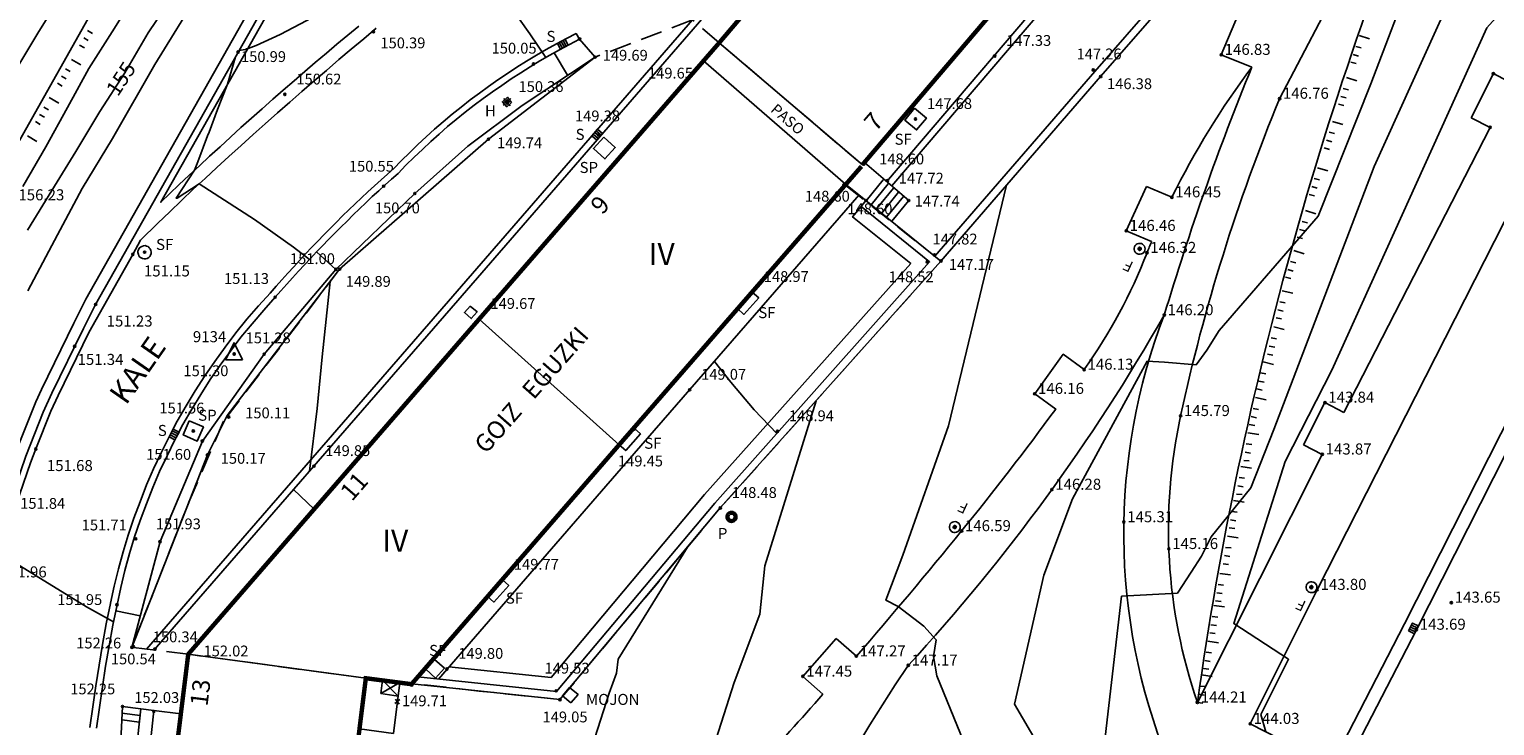
# Model space of a CAD drawing. Units: inches. Extents: x 567708 to 568547, y 4768486 to 4769979.
# Drawn here: x 568006 to 568072, y 4768940 to 4768972 of the extents above; entities that cross this region are included whole.
import ezdxf

# ---------------------------------------------------------------- set-up
doc = ezdxf.new("R2010")
doc.units = ezdxf.units.IN
doc.header["$MEASUREMENT"] = 0
doc.header["$PDMODE"] = 32
doc.header["$PDSIZE"] = 0.1
doc.linetypes.add('TRAZOSX2', pattern=[1.5, 1, -0.5])
for name, color, linetype in [('103', 7, 'Continuous'), ('108', 7, 'Continuous'), ('200', 25, 'Continuous'), ('201', 26, 'Continuous'), ('204', 7, 'Continuous'), ('205', 3, 'Continuous'), ('250', 7, 'Continuous'), ('257', 40, 'TRAZOSX2'), ('262', 7, 'Continuous'), ('263', 7, 'Continuous'), ('264', 7, 'Continuous'), ('500', 14, 'Continuous'), ('501', 22, 'Continuous'), ('504', 6, 'Continuous'), ('506', 7, 'Continuous'), ('511', 7, 'Continuous'), ('519', 7, 'Continuous'), ('526', 7, 'Continuous'), ('701', 7, 'Continuous'), ('714', 7, 'Continuous'), ('720', 7, 'Continuous'), ('722', 7, 'Continuous'), ('727', 7, 'Continuous'), ('731', 7, 'Continuous'), ('750', 7, 'Continuous'), ('799', 7, 'Continuous'), ('800', 7, 'Continuous'), ('851', 7, 'Continuous'), ('986', 7, 'Continuous'), ('988', 7, 'Continuous'), ('993', 7, 'Continuous'), ('995', 7, 'Continuous'), ('997', 7, 'Continuous'), ('998', 7, 'Continuous')]:
    doc.layers.add(name, color=color, linetype=linetype)

# ---------------------------------------------------------------- blocks, each defined once
blk = doc.blocks.new('B264')
at = {"layer": '103'}
for points in [[(0.55, -0.38), (-0.55, -0.38), (0, 0.72), (0.55, -0.38)], [(-0.01, -0.02), (-0.02, -0.01), (-0.02, 0.02), (-0.01, 0.03), (0.01, 0.03), (0.02, 0.02), (0.02, -0.01), (0.01, -0.02), (-0.01, -0.02)]]:
    blk.add_lwpolyline(points, dxfattribs=at)
blk = doc.blocks.new('B291')
at = {"layer": '722'}
for points in [[(-0.5, 0.37), (0.5, 0.37), (0.5, -0.37), (-0.5, -0.37), (-0.5, 0.37)], [(-0.25, 0.37), (-0.25, -0.37)], [(0, 0.37), (0, -0.37)], [(0.25, 0.37), (0.25, -0.37)]]:
    blk.add_lwpolyline(points, dxfattribs=at)
blk = doc.blocks.new('B282')
at = {"layer": '701'}
for points in [[(0, 0.5), (0.15, 0.47), (0.24, 0.43), (0.33, 0.37), (0.4, 0.29), (0.45, 0.2), (0.5, 0), (0.47, -0.15), (0.43, -0.24), (0.37, -0.33), (0.29, -0.4), (0.2, -0.45), (0, -0.5), (-0.15, -0.47), (-0.25, -0.43), (-0.33, -0.37), (-0.4, -0.29), (-0.45, -0.2), (-0.5, 0), (-0.47, 0.15), (-0.43, 0.24), (-0.37, 0.33), (-0.29, 0.4), (-0.25, 0.43), (-0.2, 0.45), (0, 0.5)], [(0, 0.38), (0.1, 0.36), (0.2, 0.32), (0.24, 0.29), (0.34, 0.16), (0.36, 0.11), (0.37, 0.06), (0.36, -0.09), (0.35, -0.14), (0.29, -0.23), (0.26, -0.27), (0.22, -0.3), (0.07, -0.37), (-0.07, -0.37), (-0.17, -0.33), (-0.26, -0.27), (-0.35, -0.14), (-0.37, -0.03), (-0.36, 0.11), (-0.28, 0.25), (-0.2, 0.32), (-0.15, 0.34), (0, 0.38)], [(0, 0.26), (0.14, 0.21), (0.22, 0.13), (0.24, 0.09), (0.25, 0.03), (0.25, -0.06), (0.23, -0.11), (0.2, -0.15), (0.12, -0.22), (0.07, -0.24), (0.02, -0.25), (-0.02, -0.25), (-0.07, -0.24), (-0.12, -0.22), (-0.2, -0.15), (-0.23, -0.11), (-0.25, -0.06), (-0.25, 0.03), (-0.24, 0.09), (-0.22, 0.13), (-0.14, 0.21), (0, 0.26)]]:
    blk.add_lwpolyline(points, dxfattribs=at)
blk = doc.blocks.new('B267')
at = {"layer": '108'}
blk.add_lwpolyline([(-0.5, -0.5), (-0.5, 0.5), (0.5, 0.5), (0.5, -0.5), (-0.5, -0.5)], dxfattribs=at)
blk = doc.blocks.new('B297')
at = {"layer": '731'}
blk.add_lwpolyline([(-0.5, -0.5), (-0.5, 0.5), (0.5, 0.5), (0.5, -0.5), (-0.5, -0.5)], dxfattribs=at)
blk = doc.blocks.new('B295')
at = {"layer": '727'}
for points in [[(0, 0.5), (0.12, 0.48), (0.24, 0.43), (0.34, 0.36), (0.42, 0.26), (0.47, 0.15), (0.49, 0.03), (0.49, -0.09), (0.45, -0.21), (0.38, -0.31), (0.29, -0.4), (0.18, -0.46), (0.06, -0.49), (-0.06, -0.49), (-0.18, -0.46), (-0.29, -0.4), (-0.38, -0.31), (-0.45, -0.21), (-0.49, -0.09), (-0.49, 0.03), (-0.47, 0.15), (-0.42, 0.26), (-0.34, 0.36), (-0.24, 0.43), (-0.12, 0.48), (0, 0.5)], [(0, 0.15), (0.03, 0.14), (0.07, 0.13), (0.1, 0.1), (0.12, 0.08), (0.14, 0.04), (0.14, 0), (0.14, -0.02), (0.13, -0.06), (0.11, -0.09), (0.08, -0.12), (0.05, -0.13), (0.01, -0.14), (-0.01, -0.14), (-0.05, -0.13), (-0.08, -0.12), (-0.11, -0.09), (-0.13, -0.06), (-0.14, -0.02), (-0.14, 0), (-0.14, 0.04), (-0.12, 0.08), (-0.1, 0.1), (-0.07, 0.13), (-0.03, 0.14), (0, 0.15)], [(0, 0.06), (0, 0.06), (0.03, 0.06), (0.04, 0.05), (0.05, 0.04), (0.06, 0.02), (0.06, 0), (0.06, -0.01), (0.06, -0.02), (0.05, -0.04), (0.04, -0.05), (0.02, -0.06), (0, -0.06), (0, -0.06), (-0.02, -0.06), (-0.04, -0.05), (-0.05, -0.04), (-0.06, -0.02), (-0.06, -0.01), (-0.06, 0), (-0.06, 0.02), (-0.05, 0.04), (-0.04, 0.05), (-0.03, 0.06), (0, 0.06), (0, 0.06)]]:
    blk.add_lwpolyline(points, dxfattribs=at)

msp = doc.modelspace()

# ---------------------------------------------------------------- linework, layer by layer
at = {"layer": '200'}
for points, elevation in [([(568039.41, 4769007.5), (568037.83, 4769005.08), (568036.18, 4769002.36), (568034.54, 4768999.33), (568033.24, 4768996.89), (568031.97, 4768994.83), (568030.2, 4768992.54), (568027.2, 4768993.74), (568026.27, 4768992.56), (568025.26, 4768991.08), (568023.76, 4768988.99), (568022.24, 4768986.73), (568020.68, 4768984.37), (568019.03, 4768982.09), (568016.95, 4768978.99), (568015, 4768976.12), (568013.6, 4768973.84), (568011.52, 4768970.46), (568009.61, 4768967.11), (568008.23, 4768964.85), (568006.86, 4768962.27), (568005.77, 4768960.21)], 154), ([(568053.0378271965, 4768937.133161471), (568050.4917829437, 4768941.477811147), (568051.8277669894, 4768947.317427219), (568053.1327982321, 4768950.776141796), (568056.5157963979, 4768957.027489283), (568057.302819794, 4768956.974556876), (568057.302819794, 4768956.974556876), (568058.7257904359, 4768956.84918284), (568059.2183654016, 4768957.526162988), (568059.7762953625, 4768958.406968411), (568064.2640390168, 4768963.587685524), (568066.6436270527, 4768969.596866307), (568068.7353892415, 4768975.070375567), (568070.8313354566, 4768979.697738606), (568071.8934589169, 4768981.18203482), (568072.4395869862, 4768982.736064572), (568071.9804261471, 4768985.479916314), (568072.076618575, 4768986.630748512), (568072.7590315444, 4768992.288262729), (568079.264729741, 4769000.167113731), (568081.8473341203, 4769001.803949685)], 146), ([(568005.22, 4768970.22), (568006.27, 4768971.96), (568007.35, 4768973.71), (568008.43, 4768975.42), (568009.5, 4768977.29), (568010.47, 4768979.12), (568011.6, 4768980.86), (568012.83, 4768982.54), (568014.36, 4768984.2), (568015.14, 4768984.99), (568015.47, 4768985.3), (568015.96, 4768985.67)], 157), ([(568005.54, 4768964.93), (568006.58, 4768966.74), (568007.57, 4768968.52), (568008.53, 4768970.29), (568009.69, 4768972.12), (568010.79, 4768973.88), (568011.98, 4768975.69), (568013.2, 4768977.38), (568014.33, 4768979.08), (568015.48, 4768980.72), (568016.62, 4768982.4), (568017.51, 4768983.93), (568016.1, 4768985.65)], 156), ([(568061.8907156247, 4768940.220713187), (568061.6643160133, 4768941.013407272), (568062.9216345393, 4768943.511285332), (568060.432037639, 4768945.12917642), (568062.7722586185, 4768952.471911647), (568064.8803764563, 4768956.617383732), (568071.9079608251, 4768972.132659806), (568075.4618345735, 4768976.096158975)], 144), ([(568015.34, 4768971.1), (568015.63, 4768971.15), (568015.68, 4768971.17), (568015.69, 4768971.17), (568015.75, 4768971.19), (568016.12, 4768971.33), (568017.2, 4768971.82), (568018.41, 4768972.46), (568020, 4768973.33), (568021.19, 4768973.87)], 151), ([(568018.53, 4768961.63), (568017.81, 4768962.19), (568016.04, 4768963.44), (568014.69, 4768964.31), (568013.54, 4768965.06), (568012.54, 4768964.41), (568012.49, 4768964.41), (568013.32, 4768965.68), (568013.48, 4768966.06), (568013.92, 4768967.23), (568013.99, 4768967.4), (568014.37, 4768968.42), (568014.82, 4768969.57), (568015.18, 4768970.82)], 151), ([(568050.13, 4768964.99), (568047.5, 4768954.09), (568045.4365904126, 4768948.227646619), (568044.6669969102, 4768946.182405559), (568045.2207736345, 4768945.902488088), (568046.3890159633, 4768945.01666081), (568046.9414402498, 4768944.386919349), (568046.9414402498, 4768944.386919349), (568046.8262313477, 4768943.639231813), (568046.9761857069, 4768942.75469819), (568048.0510918996, 4768940.123274669), (568049.1139377877, 4768936.432091471), (568047.1073553832, 4768932.719512421), (568041.0582812396, 4768927.477699505), (568041.0582812396, 4768927.477699505), (568041.0582812396, 4768927.477699505), (568041.0582812396, 4768927.477699505), (568037.1464249975, 4768923.295497824), (568036.3292322068, 4768923.384166804), (568034.9515798632, 4768923.522503363)], 147), ([(568019.73, 4768961.18), (568018.85, 4768961.97)], 151), ([(568039.72, 4768953.74), (568038.69, 4768954.81), (568037.64, 4768956.07), (568036.89, 4768957.01)], 149), ([(568041.5, 4768955.22), (568039.1746748742, 4768947.747886518), (568038.9462429294, 4768945.550235558), (568037.7849573633, 4768942.464049261), (568035.5591571829, 4768935.502063895)], 148), ([(568009.65, 4768945.2), (568008.43, 4768945.88), (568006.15, 4768947.29), (568004.24, 4768948.46)], 152), ([(568027.9166705888, 4768886.464385172), (568028.161451254, 4768886.859266493), (568028.161451254, 4768886.859266493), (568035.5663804137, 4768892.479754435), (568035.6127173705, 4768892.530744349), (568035.5554008354, 4768892.637763812), (568035.4300714689, 4768892.762426307), (568032.6725362629, 4768900.69149329), (568031.5118053418, 4768905.205076108), (568029.5744517604, 4768904.368670984), (568027.4996850099, 4768912.64074341), (568026.9060053069, 4768914.920500487), (568026.7523414297, 4768916.712800523), (568026.7663376704, 4768925.222096201), (568026.7663376704, 4768925.222096201), (568026.9051954136, 4768928.314904951), (568026.9051954136, 4768928.314904951), (568029.4246923854, 4768936.813773938), (568030.9061221746, 4768939.509561819), (568031.4709981722, 4768939.951015717), (568032.1182166645, 4768941.975422809), (568032.4558954462, 4768942.872824499), (568032.5223189197, 4768943.511857757), (568035.668367951, 4768948.587017537)], 149), ([(568009.75, 4768945.7), (568010.86, 4768945.48)], 152)]:
    msp.add_lwpolyline(points, dxfattribs=dict(at, elevation=elevation))
at = {"layer": '201'}
for points, elevation in [([(568054.6039349916, 4768939.980114201), (568055.3545573727, 4768946.367637854), (568057.8834702831, 4768946.508944763), (568058.5117718042, 4768947.450984246), (568058.967289339, 4768948.1889162), (568059.4071000479, 4768949.052452876), (568061.2050147224, 4768951.278851185), (568062.2552239671, 4768953.93094773), (568066.8078828491, 4768965.843879651), (568071.3696481409, 4768975.915199206), (568074.0986477006, 4768978.5350741), (568075.0556964092, 4768981.372175759), (568074.8410943868, 4768984.619685395), (568075.0041660238, 4768986.256339129), (568077.2037415369, 4768988.289097849), (568077.2363576954, 4768988.490214285), (568079.2297757859, 4768990.498711974), (568079.8567134305, 4768990.933345798), (568084.9847198552, 4768997.637128321), (568085.7534140577, 4769000.041292587), (568085.7787155827, 4769001.58917309)], 145), ([(568019.12, 4768988.42), (568020.71, 4768986.72), (568019.33, 4768984.51), (568018.23, 4768982.75), (568017.12, 4768980.96), (568015.96, 4768979.19), (568014.89, 4768977.31), (568013.6, 4768975.51), (568012.42, 4768973.69), (568011.22, 4768971.9), (568010.17, 4768970.09), (568009.03, 4768968.34), (568007.94, 4768966.52), (568006.86, 4768964.75), (568005.75, 4768962.96)], 155), ([(568029.25, 4768970.78), (568028.52, 4768971.86), (568027.64, 4768973.11), (568026.84, 4768974.43), (568026.03, 4768975.78)], 150), ([(568029.63, 4768970.99), (568030.24, 4768969.98)], 150), ([(568019.47, 4768960.63), (568019.11, 4768957.22), (568018.88, 4768954.88), (568018.53, 4768952.03)], 150), ([(568018.75, 4768950.32), (568017.81, 4768951.2)], 150)]:
    msp.add_lwpolyline(points, dxfattribs=dict(at, elevation=elevation))
at = {"layer": '204'}
for p in [(568021.44, 4768971.95, 150.39), (568030.78, 4768971.62, 149.86), (568037.11, 4768971.45, 149.64), (568015.3, 4768971.03, 150.99), (568031.48, 4768970.8, 149.69), (568049.6, 4768970.85, 147.33), (568059.8727615755, 4768970.905135319, 146.83), (568028.69, 4768970.49, 150.05), (568036.35, 4768970.58, 149.65), (568054.07, 4768970.22, 147.26), (568072.2040328011, 4768970.052263135, 143.45), (568054.4, 4768969.92, 146.38), (568017.42, 4768969.11, 150.62), (568027.49, 4768968.77, 150.36), (568062.5137860267, 4768968.915199177, 146.76), (568046.01, 4768968, 147.68), (568072.0623641135, 4768967.614471104, 143.45), (568026.65, 4768967.08, 149.74), (568031.65, 4768967.27, 149.38), (568043.66, 4768965.95, 148.6), (568021.9, 4768964.95, 150.55), (568042.76, 4768965, 148.6), (568044.74, 4768965.2, 147.72), (568023.31, 4768964.62, 150.7), (568043.76, 4768964.3, 148.6), (568045.7, 4768964.3, 147.74), (568057.6314133867, 4768964.447951544, 146.45), (568055.5656181285, 4768962.928637571, 146.46), (568010.53, 4768961.86, 151.15), (568011.06, 4768961.96, 151.16), (568046.54, 4768961.52, 148.52), (568046.87, 4768961.83, 147.82), (568047.16, 4768961.56, 147.17), (568056.504021415, 4768961.934995648, 146.32), (568019.73, 4768961.18, 151), (568019.9, 4768961.19, 149.89), (568038.61, 4768960.15, 148.97), (568008.84, 4768959.59, 151.23), (568016.98, 4768959.92, 151.13), (568026.23, 4768958.93, 149.67), (568057.2864292488, 4768959.10803067, 146.2), (568007.89, 4768957.69, 151.34), (568015.12, 4768957.35, 151.3), (568015.12, 4768957.34, 151.3), (568016.48, 4768957.34, 151.28), (568053.6555660572, 4768956.638258721, 146.13), (568035.77, 4768955.72, 149.07), (568051.4150098301, 4768955.542179437, 146.16), (568064.5719754333, 4768955.141144387, 143.84), (568014.87, 4768954.49, 150.11), (568058.0251635932, 4768954.542171324, 145.79), (568013.27, 4768953.86, 151.56), (568013.68, 4768953.4, 151.6), (568039.75, 4768953.84, 148.94), (568006.13, 4768953.04, 151.68), (568013.91, 4768952.77, 150.17), (568032.58, 4768953.23, 149.45), (568064.4501424539, 4768952.793388708, 143.87), (568018.74, 4768952.26, 149.85), (568052.1912508765, 4768951.201518333, 146.28), (568037.16, 4768950.37, 148.48), (568055.4530399297, 4768949.727892473, 145.31), (568010.66, 4768948.97, 151.71), (568011.76, 4768948.84, 151.93), (568048.0976328808, 4768949.325385153, 146.59), (568057.4928842946, 4768948.512919236, 145.16), (568027.28, 4768947.11, 149.77), (568064.2152087181, 4768946.658867363, 143.8), (568070.3017871529, 4768946.076751431, 143.65), (568009.81, 4768945.98, 151.95), (568068.7149770395, 4768944.849641547, 143.69), (568010.55, 4768944.08, 150.54), (568010.48, 4768944.05, 152.26), (568011.53, 4768943.97, 150.34), (568013.04, 4768943.74, 152.02), (568043.3262565704, 4768943.648385143, 147.27), (568024.76, 4768943.07, 149.8), (568045.6805650466, 4768943.230116571, 147.17), (568023.17, 4768942.34, 149.71), (568029.72, 4768942.08, 149.53), (568040.9016647474, 4768942.732793809, 147.45), (568029.89, 4768941.68, 149.05), (568058.78838553, 4768941.554872056, 144.21), (568010.06, 4768941.37, 152.25), (568011.48, 4768941.14, 152.03), (568061.1810676679, 4768940.583813775, 144.03)]:
    msp.add_point(p, dxfattribs=at)
at = {"layer": '205', "elevation": 153.71}
msp.add_lwpolyline([(568024.61, 4768990.12), (568015.33, 4768982.03), (568010.61, 4768976.3), (568003.68, 4768964.02)], dxfattribs=at)
at = {"layer": '205'}
msp.add_lwpolyline([(568058.78838553, 4768941.554872056, -0.0668286037214063), (568070.3737696754, 4768982.912897097, 0.2019754452132131), (568070.4049461912, 4768986.812784022, 0.3905628014612679)], format="xyb", dxfattribs=at)
at = {"layer": '250'}
for points, elevation in [([(568008.3, 4768971.67), (568008.51, 4768971.55)], 153.48), ([(568008.48, 4768972), (568008.7, 4768971.87)], 153.48), ([(568007.74, 4768970.7), (568008.17, 4768970.45)], 153.48), ([(568008.11, 4768971.35), (568008.33, 4768971.22)], 153.48), ([(568065.8558373093, 4768970.925018119), (568066.0946973413, 4768970.851221878)], 0.2099999999999795), ([(568065.9680075943, 4768971.288085368), (568066.2098194766, 4768971.223843528)], 0.2099999999999795), ([(568007.48, 4768970.27), (568007.69, 4768970.15)], 153.48), ([(568065.7466188734, 4768970.571505271), (568065.9884307552, 4768970.507263431)], 0.2099999999999795), ([(568007.11, 4768969.62), (568007.32, 4768969.49)], 153.48), ([(568007.29, 4768969.94), (568007.51, 4768969.82)], 153.48), ([(568065.39980399, 4768969.386023506), (568065.6416158718, 4768969.321781667)], 0.2099999999999795), ([(568006.74, 4768968.97), (568007.17, 4768968.72)], 153.48), ([(568065.287633705, 4768969.022956258), (568065.5264937365, 4768968.949160016)], 0.2099999999999795), ([(568006.3, 4768968.2), (568006.52, 4768968.08)], 153.48), ([(568006.49, 4768968.53), (568006.7, 4768968.41)], 153.48), ([(568065.1784152687, 4768968.66944341), (568065.4202271504, 4768968.60520157)], 0.2099999999999795), ([(568006.12, 4768967.88), (568006.33, 4768967.75)], 153.48), ([(568064.7573845694, 4768967.400279386), (568064.9991964516, 4768967.336037546)], 0.2099999999999795), ([(568005.75, 4768967.23), (568006.18, 4768966.98)], 153.48), ([(568064.6452142843, 4768967.037212137), (568064.8840743164, 4768966.963415897)], 0.2099999999999795), ([(568064.5359958485, 4768966.683699289), (568064.7778077303, 4768966.61945745)], 0.2099999999999795), ([(568063.9713278725, 4768964.93541019), (568064.2101879041, 4768964.86161395)], 0.2099999999999795), ([(568064.0834981576, 4768965.298477438), (568064.3253100393, 4768965.2342356)], 0.2099999999999795), ([(568063.8621094367, 4768964.581897342), (568064.103921318, 4768964.517655503)], 0.2099999999999795), ([(568063.4208583492, 4768962.994014217), (568063.6597183808, 4768962.920217976)], 0.2099999999999795), ([(568063.5330286343, 4768963.357081464), (568063.774840516, 4768963.292839626)], 0.2099999999999795), ([(568063.3116399134, 4768962.640501369), (568063.5534517947, 4768962.576259529)], 0.2099999999999795), ([(568063.0038499446, 4768961.543692134), (568063.2456618263, 4768961.479450295)], 0.2099999999999795), ([(568062.7824612237, 4768960.827112039), (568063.0242731054, 4768960.762870198)], 0.2099999999999795), ([(568062.8916796595, 4768961.180624885), (568063.1305396911, 4768961.106828645)], 0.2099999999999795), ([(568062.5216441294, 4768959.715278967), (568062.7674774001, 4768959.668738632)], 0.2099999999999795), ([(568062.3527932889, 4768958.984533188), (568062.5986265596, 4768958.937992852)], 0.2099999999999795), ([(568062.4360930366, 4768959.345034439), (568062.679674963, 4768959.288750825)], 0.2099999999999795), ([(568062.1332415082, 4768958.074069632), (568062.3790747793, 4768958.027529296)], 0.2099999999999795), ([(568062.0476904158, 4768957.703825103), (568062.2912723422, 4768957.647541489)], 0.2099999999999795), ([(568061.9643906681, 4768957.343323853), (568062.2102239388, 4768957.296783516)], 0.2099999999999795), ([(568061.5654506548, 4768956.119620262), (568061.8090325808, 4768956.063336649)], 0.2099999999999795), ([(568061.6510017472, 4768956.489864791), (568061.896835018, 4768956.443324454)], 0.2099999999999795), ([(568061.4821509067, 4768955.759119011), (568061.7279841779, 4768955.712578675)], 0.2099999999999795), ([(568061.3089528433, 4768954.88196623), (568061.5547861145, 4768954.835425893)], 0.2099999999999795), ([(568061.1401020028, 4768954.15122045), (568061.385935274, 4768954.104680113)], 0.2099999999999795), ([(568061.2234017509, 4768954.511721701), (568061.4669836774, 4768954.455438089)], 0.2099999999999795), ([(568060.9462312358, 4768952.891348677), (568061.1933172247, 4768952.853289329)], 0.2099999999999795), ([(568061.004081443, 4768953.26691938), (568061.2526898058, 4768953.238743473)], 0.2099999999999795), ([(568060.889903402, 4768952.525661413), (568061.1385117648, 4768952.497485504)], 0.2099999999999795), ([(568060.6784141874, 4768951.741117299), (568060.9270225503, 4768951.71294139)], 0.2099999999999795), ([(568060.5642361464, 4768950.999859331), (568060.8128445097, 4768950.971683422)], 0.2099999999999795), ([(568060.6205639802, 4768951.365546595), (568060.8676499696, 4768951.327487247)], 0.2099999999999795), ([(568060.3441281053, 4768950.201243415), (568060.5927364687, 4768950.173067506)], 0.2099999999999795), ([(568060.2299500648, 4768949.459985447), (568060.4785584281, 4768949.431809539)], 0.2099999999999795), ([(568060.2862778986, 4768949.825672711), (568060.5333638876, 4768949.787613365)], 0.2099999999999795), ([(568060.0104558868, 4768948.205639364), (568060.2575418758, 4768948.167580017)], 0.2099999999999795), ([(568060.068306094, 4768948.581210067), (568060.3169144569, 4768948.553034159)], 0.2099999999999795), ([(568059.954128053, 4768947.839952099), (568060.2027364159, 4768947.811776192)], 0.2099999999999795), ([(568059.7269409564, 4768946.899796778), (568059.9755493193, 4768946.87162087)], 0.2099999999999795), ([(568059.6127629154, 4768946.15853881), (568059.8613712783, 4768946.130362903)], 0.2099999999999795), ([(568059.6690907488, 4768946.524226075), (568059.9161767382, 4768946.486166728)], 0.2099999999999795), ([(568059.4601469096, 4768945.449642567), (568059.7087552724, 4768945.42146666)], 0.2099999999999795), ([(568059.4022967024, 4768945.074071864), (568059.6493826918, 4768945.036012517)], 0.2099999999999795), ([(568059.3459688686, 4768944.7083846), (568059.5945772319, 4768944.680208692)], 0.2099999999999795), ([(568059.179025704, 4768943.825964914), (568059.4276340669, 4768943.797789006)], 0.2099999999999795), ([(568058.980204639, 4768942.800185442), (568059.4644931778, 4768942.725589121)], -0.2099999999999795), ([(568059.064847663, 4768943.084706945), (568059.3134560259, 4768943.056531038)], 0.2099999999999795), ([(568059.1211754964, 4768943.450394209), (568059.3682614858, 4768943.412334863)], 0.2099999999999795)]:
    msp.add_lwpolyline(points, dxfattribs=dict(at, elevation=elevation))
for points in [[(568066.1185519248, 4768971.775359833), (568066.5867175879, 4768971.630719202)], [(568065.5503483205, 4768969.873297971), (568066.0185139831, 4768969.728657341)], [(568064.9079289003, 4768967.887553851), (568065.3760945629, 4768967.74291322)], [(568064.234042488, 4768965.785751903), (568064.7022081506, 4768965.641111271)], [(568063.6835729647, 4768963.84435593), (568064.1517386273, 4768963.6997153)], [(568063.154394275, 4768962.030966599), (568063.6225599381, 4768961.886325968)], [(568062.6364627006, 4768960.212186097), (568063.1138832765, 4768960.101870215)], [(568062.2480600793, 4768958.57097676), (568062.7254806552, 4768958.460660879)], [(568061.7658203184, 4768956.98677192), (568062.2432408943, 4768956.876456037)], [(568061.4237714144, 4768955.378873359), (568061.9011919904, 4768955.268557478)], [(568061.0817225105, 4768953.770974798), (568061.5660110498, 4768953.696378479)], [(568060.7560552554, 4768952.245172717), (568061.2403437942, 4768952.170576396)], [(568060.4217691738, 4768950.705298834), (568060.9060577126, 4768950.630702512)], [(568060.1459471621, 4768949.085265486), (568060.6302357009, 4768949.010669164)], [(568059.804582024, 4768947.403852196), (568060.2888705628, 4768947.329255875)], [(568059.5377879776, 4768945.953697985), (568060.0220765164, 4768945.879101666)], [(568059.2566667716, 4768944.330020332), (568059.7409553104, 4768944.255424011)], [(568058.9025635705, 4768942.296130024), (568059.1511719339, 4768942.267954117)], [(568058.78838553, 4768941.554872056), (568059.0369938929, 4768941.526696148)], [(568058.8447133638, 4768941.920559321), (568059.0917993528, 4768941.882499974)]]:
    msp.add_lwpolyline(points, dxfattribs=at)
at = {"layer": '257'}
for points in [[(568035.9, 4768972.49), (568031.48, 4768970.8)], [(568047.16, 4768961.56), (568042.81, 4768965.01), (568043.6, 4768965.92), (568037.11, 4768971.45), (568035.9, 4768972.49)], [(568029.89, 4768941.68), (568037.16, 4768950.37), (568047.16, 4768961.56)], [(568019.9, 4768961.19), (568014.64, 4768954.3), (568013.06, 4768950.61), (568010.48, 4768944.05)], [(568026.23, 4768942.07), (568021.09, 4768942.65), (568013.04, 4768943.74), (568010.48, 4768944.05)], [(568029.89, 4768941.68), (568026.23, 4768942.07)]]:
    msp.add_lwpolyline(points, dxfattribs=at)
at = {"layer": '264'}
msp.add_lwpolyline([(568024.86, 4768943.16), (568029.49, 4768942.68), (568036.45, 4768950.98), (568045.79, 4768961.44), (568043.16, 4768963.56), (568043.54, 4768964.03)], dxfattribs=at)
at = {"layer": '500'}
for points in [[(568021.77, 4768941.96), (568021.84, 4768942.56), (568022.55, 4768941.83)], [(568021.77, 4768941.96), (568022.63, 4768942.45), (568022.55, 4768941.83)], [(568022.55, 4768941.83), (568021.77, 4768941.96)]]:
    msp.add_lwpolyline(points, dxfattribs=at)
at = {"layer": '501', "const_width": 0.2}
msp.add_lwpolyline([(568043.6, 4768965.92), (568052.76, 4768976.66), (568062.37, 4768987.76), (568055.91, 4768993.35), (568046.29, 4768982.23), (568037.11, 4768971.45), (568026.23, 4768958.93), (568013.04, 4768943.74), (568011.54, 4768931.64), (568019.59, 4768930.63), (568021.09, 4768942.65), (568023.16, 4768942.38), (568032.67, 4768953.34), (568043.56, 4768965.85)], dxfattribs=at)
at = {"layer": '504'}
for points in [[(568037.11, 4768971.45), (568043.6, 4768965.92)], [(568042.84, 4768965.04), (568036.4, 4768970.64)], [(568026.23, 4768958.93), (568032.58, 4768953.23)], [(568013.04, 4768943.74), (568021.09, 4768942.65)]]:
    msp.add_lwpolyline(points, dxfattribs=at)
at = {"layer": '506'}
for points, elevation in [([(568024.77, 4768990.01), (568025.2, 4768989.73), (568023.18, 4768985.13), (568017.22, 4768974.42), (568008.83, 4768959.59), (568008.29, 4768958.5), (568006.86, 4768955.57), (568006.47, 4768954.71), (568005.67, 4768952.71), (568004.96, 4768950.63)], 153.72), ([(568024.77, 4768990.01), (568022.73, 4768985.35), (568016.78, 4768974.66), (568008.39, 4768959.83), (568007.85, 4768958.75), (568006.39, 4768955.74), (568006.13, 4768955.17), (568005.14, 4768952.68)], 153.48)]:
    msp.add_lwpolyline(points, dxfattribs=dict(at, elevation=elevation))
for points in [[(568046.89, 4768961.78), (568054.14, 4768970.15), (568062.62, 4768979.87), (568066.8514143878, 4768984.847314453)], [(568047.16, 4768961.56), (568054.4, 4768969.92), (568062.88, 4768979.64), (568066.9158051516, 4768984.386875583)], [(568010.48, 4768944.05), (568013.91, 4768952.77), (568014.81, 4768954.56), (568019.9, 4768961.19), (568026.65, 4768967.08), (568031.48, 4768970.8), (568028.18, 4768968.61), (568025.72, 4768966.76), (568023.31, 4768964.62), (568019.73, 4768961.18), (568016.48, 4768957.34), (568013.68, 4768953.4), (568011.76, 4768948.84), (568010.48, 4768944.05)], [(568047.16, 4768961.56), (568043.76, 4768964.3), (568043.54, 4768964.03), (568046.65, 4768961.52), (568036.91, 4768950.59), (568029.74, 4768942.05), (568023.45, 4768942.71)], [(568023.17, 4768942.39), (568023.17, 4768942.39), (568029.89, 4768941.68), (568037.16, 4768950.37), (568047.16, 4768961.56)], [(568047.16, 4768961.56), (568047.16, 4768961.56)], [(568010.58, 4768944.44), (568010.59, 4768944.31)], [(568010.89, 4768941.26), (568010.48, 4768937.5), (568011.08, 4768937.47), (568011.48, 4768941.19), (568010.89, 4768941.26)]]:
    msp.add_lwpolyline(points, dxfattribs=at)
at = {"layer": '511'}
for points in [[(568020.81, 4768940.36), (568020.81, 4768940.36), (568022.34, 4768940.15), (568022.63, 4768942.45)], [(568022.63, 4768941.68), (568022.41, 4768941.5)], [(568022.6, 4768941.48), (568022.43, 4768941.7)]]:
    msp.add_lwpolyline(points, dxfattribs=at)
at = {"layer": '519'}
for points in [[(568044.93, 4768963.36), (568045.7, 4768964.3), (568043.69, 4768966.02)], [(568043.76, 4768964.3), (568042.84, 4768965.04)], [(568044.54, 4768965.24), (568043.77, 4768964.29)], [(568044.77, 4768965.06), (568044, 4768964.1)], [(568045.01, 4768964.86), (568044.24, 4768963.92)], [(568045.24, 4768964.68), (568044.47, 4768963.72)], [(568045.47, 4768964.49), (568044.7, 4768963.54)], [(568010.03, 4768941.07), (568010.86, 4768940.96)], [(568010.06, 4768941.37), (568010.89, 4768941.26)], [(568011.48, 4768941.19), (568012.71, 4768941.04)], [(568010.04, 4768940.77), (568010.82, 4768940.66)]]:
    msp.add_lwpolyline(points, dxfattribs=at)
at = {"layer": '714'}
for points in [[(568027.7, 4768968.75), (568027.51, 4768968.98), (568027.28, 4768968.78), (568027.48, 4768968.55), (568027.7, 4768968.75)], [(568027.39, 4768968.87), (568027.34, 4768968.93)], [(568027.59, 4768968.76), (568027.5, 4768968.87), (568027.38, 4768968.77), (568027.49, 4768968.66), (568027.59, 4768968.76)], [(568027.44, 4768968.82), (568027.54, 4768968.7)], [(568027.6, 4768968.86), (568027.66, 4768968.92)], [(568027.38, 4768968.66), (568027.32, 4768968.62)], [(568027.59, 4768968.65), (568027.64, 4768968.6)], [(568045.96, 4768968.48), (568046.5, 4768968.04), (568046.06, 4768967.5), (568045.52, 4768967.95), (568045.96, 4768968.48)], [(568031.88, 4768967.18), (568032.4, 4768966.71), (568031.93, 4768966.19), (568031.41, 4768966.66), (568031.88, 4768967.18)], [(568011.08, 4768962.26), (568011.15, 4768962.24), (568011.22, 4768962.21), (568011.27, 4768962.16), (568011.32, 4768962.11), (568011.35, 4768962.04), (568011.36, 4768961.97), (568011.36, 4768961.9), (568011.33, 4768961.83), (568011.3, 4768961.77), (568011.25, 4768961.72), (568011.18, 4768961.68), (568011.11, 4768961.66), (568011.04, 4768961.66), (568010.97, 4768961.67), (568010.91, 4768961.7), (568010.85, 4768961.74), (568010.8, 4768961.8), (568010.78, 4768961.86), (568010.76, 4768961.94), (568010.76, 4768962.01), (568010.79, 4768962.07), (568010.82, 4768962.14), (568010.88, 4768962.19), (568010.94, 4768962.22), (568011.01, 4768962.25), (568011.08, 4768962.26)], [(568025.82, 4768959.52), (568026.13, 4768959.26), (568025.87, 4768958.95), (568025.56, 4768959.22), (568025.82, 4768959.52)], [(568013.08, 4768954.32), (568013.73, 4768954.04), (568013.45, 4768953.4), (568012.81, 4768953.68), (568013.08, 4768954.32)]]:
    msp.add_lwpolyline(points, dxfattribs=at)
for p in [(568038.61, 4768960.15), (568033.25, 4768953.94), (568027.28, 4768947.11)]:
    msp.add_point(p, dxfattribs=at)
at = {"layer": '799'}
msp.add_lwpolyline([(568062.6589193763, 4768933.140653617), (568068.7149770395, 4768944.849641547), (568089.6374041624, 4768986.128178007), (568100.4366006874, 4769007.412028868), (568103.0798047371, 4769012.744375343), (568105.736133588, 4769017.907489363, 0.2950609743577692), (568105.8367604068, 4769023.800850446, 0.3513120749103248), (568101.8358388841, 4769025.208673429), (568094.8961119675, 4769023.434054885), (568084.0358259557, 4769021.479946613), (568082.963269847, 4769021.213758929, 0.1383103289889765), (568069.7844477803, 4769012.208728932)], format="xyb", dxfattribs=at)
for points in [[(568058.65, 4768999.03), (568057.79, 4768997.98), (568052.15, 4768991.46), (568035.9, 4768972.49), (568025.03, 4768959.97), (568011.14, 4768943.97)], [(568044.93, 4768964.96), (568054, 4768975.59), (568065.89, 4768989.32)], [(568020.77, 4768972.21), (568020.27, 4768971.8), (568019.78, 4768971.39), (568019.3, 4768970.98), (568018.8, 4768970.56), (568018.32, 4768970.15), (568017.84, 4768969.73), (568017.35, 4768969.31), (568016.88, 4768968.89), (568016.39, 4768968.46), (568015.91, 4768968.04), (568015.43, 4768967.61), (568014.96, 4768967.17), (568014.49, 4768966.74), (568014.01, 4768966.31), (568013.55, 4768965.88), (568013.08, 4768965.45), (568012.61, 4768965.01), (568011.79, 4768964.22), (568017.48, 4768974.27)], [(568005.24, 4768950.53), (568005.89, 4768952.42), (568006.13, 4768953.04), (568006.81, 4768954.76), (568007.14, 4768955.46), (568008.53, 4768958.32), (568010.53, 4768961.86), (568010.88, 4768962.5), (568011.66, 4768963.28), (568012.2, 4768963.79), (568012.73, 4768964.3), (568013.27, 4768964.81), (568013.8, 4768965.3), (568014.34, 4768965.8), (568014.88, 4768966.3), (568015.44, 4768966.79), (568015.98, 4768967.29), (568016.53, 4768967.78), (568017.08, 4768968.28), (568017.64, 4768968.76), (568018.19, 4768969.24), (568018.75, 4768969.72), (568019.31, 4768970.2), (568019.87, 4768970.69), (568020.43, 4768971.16), (568021, 4768971.63), (568021.56, 4768972.11)], [(568064.8596329959, 4768938.701628082), (568068.1809099284, 4768945.123097901), (568081.8294978295, 4768972.050840558)], [(568030.78, 4768971.62), (568030.62, 4768971.87), (568030.18, 4768971.64), (568029.73, 4768971.4), (568029.27, 4768971.15), (568028.83, 4768970.89), (568028.38, 4768970.61), (568027.94, 4768970.34), (568027.51, 4768970.06), (568027.07, 4768969.77), (568026.65, 4768969.47), (568026.24, 4768969.16), (568025.82, 4768968.86), (568025.41, 4768968.53), (568025.01, 4768968.21), (568024.6, 4768967.87), (568024.21, 4768967.54), (568023.83, 4768967.19), (568023.45, 4768966.84), (568023.07, 4768966.47), (568022.7, 4768966.12), (568022.34, 4768965.74)], [(568022.37, 4768965.77), (568022.07, 4768965.5), (568021.78, 4768965.24), (568021.48, 4768964.97), (568021.18, 4768964.7), (568020.9, 4768964.43), (568020.61, 4768964.15), (568020.32, 4768963.88), (568020.03, 4768963.6), (568019.75, 4768963.31), (568019.47, 4768963.03), (568019.19, 4768962.75), (568018.91, 4768962.46), (568018.64, 4768962.18), (568018.36, 4768961.89), (568018.09, 4768961.59), (568017.82, 4768961.3), (568017.55, 4768961.01), (568017.28, 4768960.71), (568017.03, 4768960.42), (568016.76, 4768960.11)], [(568016.77, 4768960.12), (568016.23, 4768959.53), (568015.7, 4768958.92), (568015.2, 4768958.3), (568014.71, 4768957.66), (568014.24, 4768957.01), (568013.79, 4768956.35), (568013.36, 4768955.68), (568012.95, 4768954.99), (568012.54, 4768954.3), (568012.17, 4768953.59), (568011.81, 4768952.87), (568011.47, 4768952.14), (568011.15, 4768951.41), (568010.86, 4768950.65), (568010.58, 4768949.91), (568010.32, 4768949.14), (568010.09, 4768948.38), (568009.88, 4768947.61), (568009.68, 4768946.83), (568009.51, 4768946.05)], [(568009.51, 4768946.04), (568009.32, 4768945.11), (568009.16, 4768944.18), (568009, 4768943.24), (568008.85, 4768942.31), (568008.71, 4768941.36), (568008.58, 4768940.42)]]:
    msp.add_lwpolyline(points, dxfattribs=at)
at = {"layer": '800'}
for points in [[(568062.3881595316, 4768933.269839942), (568065.2024060911, 4768938.52624378), (568061.1810676679, 4768940.583813775), (568064.2152087181, 4768946.658867363), (568078.0651394352, 4768973.873284206), (568082.1087190127, 4768971.915660851), (568086.1089797774, 4768979.827598402), (568082.1200921829, 4768981.876686433), (568087.1516344305, 4768991.91725089), (568099.0875131991, 4769015.129579511), (568102.9501242996, 4769013.148072891), (568105.4774336265, 4769018.060411293, 0.07699208853643166), (568106.1470636483, 4769019.48068608, 0.07699208853643166)], [(568064.4501424539, 4768952.793388708), (568058.78838553, 4768941.554872056, -0.1369131027564183), (568058.0251635932, 4768954.542171324, -0.04466116497432911), (568062.5137860267, 4768968.915199177), (568065.4599873526, 4768974.538150337), (568069.3244174113, 4768983.826912867, 0.4060600560764319), (568068.1510577948, 4768986.376054803)], [(568057.2864292488, 4768959.10803067, -0.02457292516627775), (568061.2550094877, 4768970.338886214, -0.02457292516627775)], [(568057.6314133867, 4768964.447951544, -0.04644464672498114), (568061.2550094877, 4768970.338886214)], [(568043.3262565704, 4768943.648385143, 0.008181998599862222), (568048.0976328808, 4768949.325385153, 0.01241564800715955), (568052.3629159271, 4768954.846806709), (568051.4150098301, 4768955.542179437), (568052.7076599603, 4768957.33363145), (568053.6555660572, 4768956.638258721, 0.06197054745066016), (568056.504021415, 4768961.934995648, -0.003687930063509832), (568056.7143647363, 4768962.44356895, -0.003687930063509832)], [(568035.6641342542, 4768911.316817805, -0.149779056163393), (568045.6805650466, 4768943.230116571, 0.05627241984344035), (568057.2864292488, 4768959.10803067, 2.916441210748139)], [(568062.3881595316, 4768933.269839942), (568058.4361780016, 4768935.21572457), (568057.4413199052, 4768938.946703311, -0.1899322291447169), (568057.2864292488, 4768959.10803067)], [(568035.7226835433, 4768935.324105823, 0.009909297041958675), (568041.8132046042, 4768941.92452221)]]:
    msp.add_lwpolyline(points, format="xyb", dxfattribs=at)
for points in [[(568011.49, 4768943.93), (568025.26, 4768959.77), (568036.13, 4768972.3), (568052.38, 4768991.26)], [(568044.7, 4768965.15), (568053.77, 4768975.8), (568065.65, 4768989.52)], [(568060.6488202545, 4768972.755737435), (568059.8727615755, 4768970.905135319)], [(568031.48, 4768970.8), (568030.78, 4768971.62), (568030.33, 4768971.37), (568029.87, 4768971.13), (568029.43, 4768970.89), (568028.98, 4768970.63), (568028.54, 4768970.36), (568028.11, 4768970.09), (568027.68, 4768969.81), (568027.25, 4768969.52), (568026.83, 4768969.23), (568026.41, 4768968.92), (568026, 4768968.62), (568025.59, 4768968.3), (568025.19, 4768967.98), (568024.8, 4768967.65), (568024.41, 4768967.31), (568024.03, 4768966.97), (568023.66, 4768966.62), (568023.28, 4768966.26), (568022.91, 4768965.9), (568022.56, 4768965.53), (568022.26, 4768965.27), (568021.96, 4768965.01), (568021.68, 4768964.74), (568021.38, 4768964.48), (568021.09, 4768964.2), (568020.81, 4768963.93), (568020.52, 4768963.66), (568020.24, 4768963.37), (568019.95, 4768963.1), (568019.68, 4768962.82), (568019.4, 4768962.53), (568019.12, 4768962.25), (568018.85, 4768961.97), (568018.58, 4768961.68), (568018.31, 4768961.39), (568018.04, 4768961.1), (568017.77, 4768960.8), (568017.51, 4768960.51), (568017.24, 4768960.21), (568016.98, 4768959.92), (568016.46, 4768959.33), (568015.94, 4768958.72), (568015.43, 4768958.11), (568014.95, 4768957.48), (568014.49, 4768956.84), (568014.04, 4768956.19), (568013.61, 4768955.51), (568013.2, 4768954.84), (568012.8, 4768954.15), (568012.43, 4768953.45), (568012.08, 4768952.73), (568011.74, 4768952.02), (568011.44, 4768951.29), (568011.14, 4768950.55), (568010.86, 4768949.8), (568010.61, 4768949.06), (568010.38, 4768948.3), (568010.16, 4768947.53), (568009.98, 4768946.76), (568009.81, 4768945.98), (568009.62, 4768945.05), (568009.45, 4768944.12), (568009.29, 4768943.19), (568009.15, 4768942.26), (568009.01, 4768941.33), (568008.88, 4768940.38)], [(568059.8727615755, 4768970.905135319), (568061.2550094877, 4768970.338886214)], [(568071.2046346525, 4768968.055007538), (568072.2040328011, 4768970.052263135)], [(568072.2040328011, 4768970.052263135), (568073.0617622621, 4768969.611726701)], [(568071.2046346525, 4768968.055007538), (568072.0623641135, 4768967.614471104)], [(568072.0623641135, 4768967.614471104), (568065.4297048943, 4768954.700607953)], [(568055.5656181285, 4768962.928637571), (568056.4826667788, 4768964.933020165)], [(568056.4826667788, 4768964.933020165), (568057.6314133867, 4768964.447951544)], [(568024.39, 4768942.61), (568033.26, 4768952.83), (568043.45, 4768964.56)], [(568055.5656181285, 4768962.928637571), (568056.7143647363, 4768962.44356895)], [(568063.5924129933, 4768953.233925141), (568064.5719754333, 4768955.141144387)], [(568064.5719754333, 4768955.141144387), (568065.4297048943, 4768954.700607953)], [(568063.5924129933, 4768953.233925141), (568064.4501424539, 4768952.793388708)], [(568040.9016647474, 4768942.732793809), (568042.4147167141, 4768944.456656743)], [(568042.4147167141, 4768944.456656743), (568043.3262565704, 4768943.648385143)], [(568040.9016647474, 4768942.732793809), (568041.8132046042, 4768941.92452221)], [(568010.06, 4768941.37), (568009.73, 4768934.56), (568009.61, 4768931.17)]]:
    msp.add_lwpolyline(points, dxfattribs=at)
at = {"layer": '851'}
for points in [[(568037.94, 4768959.4), (568038.23, 4768959.14), (568038.9, 4768959.89), (568038.61, 4768960.15)], [(568032.58, 4768953.23), (568032.87, 4768952.97), (568033.54, 4768953.72), (568033.25, 4768953.98)], [(568026.61, 4768946.36), (568026.9, 4768946.1), (568027.57, 4768946.85), (568027.28, 4768947.11)]]:
    msp.add_lwpolyline(points, dxfattribs=at)

# ---------------------------------------------------------------- block references
at = {"layer": '103', "xscale": 0.7, "yscale": 0.7, "zscale": 0.7}
msp.add_blockref('B264', (568015.12, 4768957.35, 151.3), dxfattribs=at)
at = {"layer": '108', "xscale": 0.5, "yscale": 0.5, "zscale": 0.5, "rotation": 50.02}
msp.add_blockref('B267', (568030.36, 4768941.88), dxfattribs=at)
at = {"layer": '722', "xscale": 0.4, "yscale": 0.4, "zscale": 0.4}
for p, rotation in [((568030.02, 4768971.38), 28.3), ((568031.58, 4768967.28, 137.65), 49.02), ((568012.4, 4768953.7), 62.25)]:
    msp.add_blockref('B291', p, dxfattribs=dict(at, rotation=rotation))
at = {"layer": '722', "extrusion": (-0.1069960151467283, 0.1232177382790916, 0.9865947707727354), "xscale": 0.3999999995405268, "yscale": 0.4000000005333518, "zscale": 0.4000000000416385, "rotation": 203.636374762958}
msp.add_blockref('B291', (-3555711.749834931, -3185104.966644336, 526837.5093119346), dxfattribs=at)
at = {"layer": '727', "xscale": 0.5, "yscale": 0.5, "zscale": 0.5, "rotation": 155.0469547203343}
for p in [(568056.1708138001, 4768962.112551343), (568047.7885372774, 4768949.502210313), (568063.9582891928, 4768946.776144146)]:
    msp.add_blockref('B295', p, dxfattribs=at)
at = {"layer": '731', "xscale": 0.6, "yscale": 0.6, "zscale": 0.6, "rotation": 48.44}
msp.add_blockref('B297', (568024.23, 4768943.08), dxfattribs=at)
at = {"layer": '750', "xscale": 0.5, "yscale": 0.5, "zscale": 0.5, "rotation": 28.3}
msp.add_blockref('B282', (568037.67, 4768949.96), dxfattribs=at)

# ---------------------------------------------------------------- texts
at = {"layer": '262'}
for p in [(568033.91, 4768961.38), (568021.83, 4768948.39)]:
    msp.add_text('IV', height=1, dxfattribs=at).set_placement(p)
at = {"layer": '263'}
msp.add_text('MOJON', height=0.5, dxfattribs=at).set_placement((568031.07, 4768941.44))
at = {"layer": '526'}
for s, p in [('S', (568029.28, 4768971.49, 174.96)), ('S', (568030.6, 4768967.05, 137.65)), ('S', (568011.66, 4768953.63, 174.96)), ('P', (568037.05, 4768948.96))]:
    msp.add_text(s, height=0.5, dxfattribs=at).set_placement(p)
for s, height, rotation, p in [('PASO', 0.49, 319.38, (568039.4, 4768968.36)), ('F', 0.5, 155.0469547203343, (568055.9259812313, 4768961.482480748, -0.02000000000001023)), ('F', 0.5, 155.0469547203343, (568048.4404131803, 4768950.531710946, -0.02000000000001023)), ('F', 0.5, 155.0469547203343, (568063.7548393083, 4768946.108229571, -0.02000000000001023))]:
    msp.add_text(s, height=height, rotation=rotation, dxfattribs=at).set_placement(p)
at = {"layer": '720'}
for s, p in [('SF', (568045.06, 4768966.83)), ('SP', (568030.78, 4768965.55, 174.96)), ('SF', (568011.58, 4768962.06, 174.96)), ('SF', (568038.88, 4768958.97)), ('SP', (568013.49, 4768954.32, 174.96)), ('SF', (568033.71, 4768953.05)), ('SF', (568027.44, 4768946.03)), ('SF', (568023.96, 4768943.66))]:
    msp.add_text(s, height=0.5, dxfattribs=at).set_placement(p)
at = {"layer": '731'}
msp.add_text('H', height=0.5, dxfattribs=at).set_placement((568026.49, 4768968.12, 174.96))
at = {"layer": '986'}
for s, height, p in [('150.39', 0.49, (568021.75, 4768971.2)), ('150.05', 0.49, (568026.79, 4768970.96)), ('147.33', 0.49, (568050.12, 4768971.31)), (' 146.83', 0.5, (568059.8724026033, 4768970.901993482)), ('150.99', 0.49, (568015.43, 4768970.58)), ('149.69', 0.49, (568031.83, 4768970.64)), ('147.26', 0.49, (568053.31, 4768970.7)), ('150.62', 0.49, (568017.94, 4768969.56)), ('149.65', 0.49, (568033.88, 4768969.83)), ('150.36', 0.49, (568028.01, 4768969.22)), ('146.38', 0.49, (568054.69, 4768969.35)), (' 146.76', 0.5, (568062.5098004388, 4768968.913744841)), ('147.68', 0.49, (568046.53, 4768968.45)), ('149.38', 0.49, (568030.57, 4768967.89)), ('149.74', 0.49, (568027.04, 4768966.67)), ('150.55', 0.49, (568020.32, 4768965.61)), ('148.60', 0.49, (568044.36, 4768965.94)), ('147.72', 0.49, (568045.25, 4768965.07)), ('156.23', 0.5, (568005.34, 4768964.31, 156.23)), ('148.60', 0.49, (568040.99, 4768964.25)), (' 146.45', 0.5, (568057.6292411068, 4768964.445653458)), ('150.70', 0.49, (568021.5, 4768963.72)), ('148.60', 0.49, (568042.92, 4768963.68)), ('147.74', 0.49, (568045.97, 4768964.03)), (' 146.46', 0.5, (568055.5648372809, 4768962.924589081)), ('147.82', 0.49, (568046.78, 4768962.31)), (' 146.32', 0.5, (568056.5011311902, 4768961.926413888)), ('151.00', 0.49, (568017.65, 4768961.42)), ('147.17', 0.49, (568047.52, 4768961.16)), ('151.15', 0.5, (568011.03, 4768960.86, 151.15)), ('151.13', 0.49, (568014.66, 4768960.52)), ('149.89', 0.49, (568020.18, 4768960.39)), ('148.97', 0.49, (568039.13, 4768960.61)), ('148.52', 0.49, (568044.79, 4768960.6)), ('149.67', 0.49, (568026.74, 4768959.39)), (' 146.20', 0.5, (568057.2829913422, 4768959.103012622)), ('151.23', 0.5, (568009.34, 4768958.59, 151.23)), ('151.28', 0.49, (568015.64, 4768957.83)), ('151.34', 0.5, (568008.02, 4768956.85, 151.34)), ('151.30', 0.49, (568012.82, 4768956.34, 151.3)), (' 146.13', 0.5, (568053.6525500263, 4768956.634147326)), ('149.07', 0.49, (568036.29, 4768956.18)), (' 146.16', 0.5, (568051.4106652699, 4768955.537583265)), (' 143.84', 0.5, (568064.5707098073, 4768955.138424425)), ('151.56', 0.49, (568011.73, 4768954.65)), ('150.11', 0.49, (568015.62, 4768954.43)), ('148.94', 0.49, (568040.27, 4768954.3)), (' 145.79', 0.5, (568058.0245085515, 4768954.533652467)), ('151.60', 0.49, (568011.13, 4768952.55)), ('150.17', 0.49, (568014.51, 4768952.37)), ('149.85', 0.49, (568019.25, 4768952.72)), (' 143.87', 0.5, (568064.4488768275, 4768952.790668746)), ('151.68', 0.5, (568006.63, 4768952.04, 151.68)), ('149.45', 0.49, (568032.52, 4768952.25)), (' 146.28', 0.5, (568052.1905958347, 4768951.192999475)), ('151.84', 0.49, (568005.42, 4768950.33)), ('148.48', 0.49, (568037.68, 4768950.82)), (' 145.31', 0.5, (568055.4532915417, 4768949.71895174)), ('151.71', 0.49, (568008.21, 4768949.35)), ('151.93', 0.49, (568011.57, 4768949.4)), (' 146.59', 0.5, (568048.096134088, 4768949.315052989)), (' 145.16', 0.5, (568057.4917444747, 4768948.505728908)), ('151.96', 0.5, (568004.54, 4768947.22, 151.96)), ('149.77', 0.49, (568027.8, 4768947.57)), (' 143.80', 0.5, (568064.2188982363, 4768946.654944677)), ('151.95', 0.49, (568007.1, 4768945.97)), (' 143.65', 0.5, (568070.3018500553, 4768946.074516247)), (' 143.69', 0.5, (568068.7167903474, 4768944.848797796)), ('152.26', 0.49, (568007.96, 4768944)), ('150.34', 0.49, (568011.43, 4768944.28)), ('152.02', 0.49, (568013.73, 4768943.64)), (' 147.27', 0.5, (568043.3256644323, 4768943.637631103)), ('150.54', 0.49, (568009.53, 4768943.28)), ('149.80', 0.49, (568025.28, 4768943.53)), (' 147.17', 0.5, (568045.6815975066, 4768943.225224329)), ('149.53', 0.49, (568029.19, 4768942.86)), (' 147.45', 0.5, (568040.904151543, 4768942.72391598)), ('152.25', 0.49, (568007.69, 4768941.92)), ('152.03', 0.49, (568010.59, 4768941.53)), ('149.71', 0.49, (568022.73, 4768941.38)), (' 144.21', 0.5, (568058.7880894605, 4768941.549495036)), ('149.05', 0.49, (568029.1, 4768940.65)), (' 144.03', 0.5, (568061.1821001279, 4768940.578921533))]:
    msp.add_text(s, height=height, dxfattribs=at).set_placement(p)
at = {"layer": '988'}
msp.add_text('9134', height=0.5, dxfattribs=at).set_placement((568013.25, 4768957.88))
at = {"layer": '993'}
msp.add_text('GOIZ   EGUZKI', height=0.8, rotation=48.70000000000001, dxfattribs=at).set_placement((568026.54, 4768952.78))
at = {"layer": '995'}
msp.add_text('KALE', height=1, rotation=55.17, dxfattribs=at).set_placement((568010.22, 4768954.99))
at = {"layer": '997'}
msp.add_text('155', height=0.69, rotation=56.92, dxfattribs=at).set_placement((568009.85, 4768968.98, 155))
at = {"layer": '998'}
for s, rotation, p in [('7', 49.03, (568044.21, 4768967.39)), ('9', 49.03, (568031.81, 4768963.62)), ('11', 49.03, (568020.46, 4768950.63)), ('13', 82.95, (568013.91, 4768941.35))]:
    msp.add_text(s, height=0.8, rotation=rotation, dxfattribs=at).set_placement(p)

doc.saveas('drawing.dxf')
